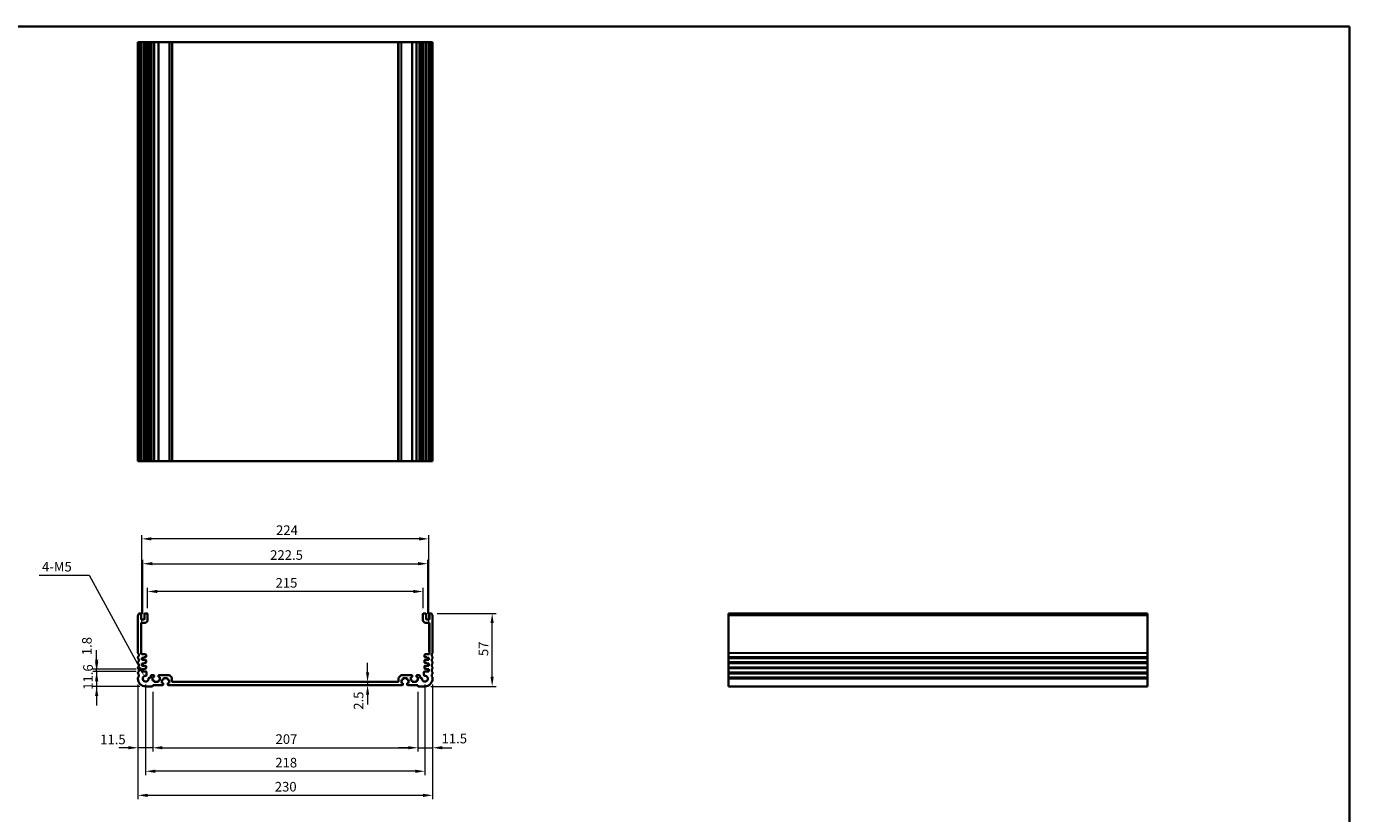
# Model space of a CAD drawing. Units: millimetres. Extents: x 0 to 7469, y 0 to 1405.
# Drawn here: x 5253 to 6286, y 509 to 1124 of the extents above; entities that cross this region are included whole.
import ezdxf

# ---------------------------------------------------------------- set-up
doc = ezdxf.new("R2010")
doc.units = ezdxf.units.MM
for name, color, linetype, lineweight in [('Border (ISO)', 7, 'Continuous', 35), ('Dimension (ISO)', 7, 'Continuous', 18), ('Visible (ISO)', 7, 'Continuous', 35), ('Visible Narrow (ISO)', 7, 'Continuous', 25)]:
    doc.layers.add(name, color=color, linetype=linetype, lineweight=lineweight)
doc.styles.add('Note Text (TK)', font='MS PGothic.ttf')
doc.dimstyles.new('Default - Method 1b (TK)', dxfattribs={"dimscale": 3, "dimtxt": 2.5, "dimasz": 2.5, "dimexe": 1, "dimexo": 1.5, "dimgap": 1, "dimtad": 1, "dimtoh": 1, "dimrnd": 1e-08, "dimdsep": 46, "dimtxsty": 'Note Text (TK)', "dimcen": 0.09, "dimdle": 5, "dimclrd": 100, "dimclre": 100, "dimclrt": 7, "dimadec": 1, "dimazin": 1, "dimtfac": 1, "dimtmove": 0, "dimatfit": 3, "dimfxl": 1, "dimtolj": 1, "dimlwd": -1, "dimlwe": -1, "dimarcsym": 0})

# ---------------------------------------------------------------- blocks, each defined once
blk = doc.blocks.new('図面枠 tk図枠')
at = {"layer": 'Border (ISO)'}
for p, q in [((14.5, 289), (405.5, 289)), ((405.5, 289), (405.5, 8))]:
    blk.add_line(p, q, dxfattribs=at)
blk = doc.blocks.new('*D46')
at = {"layer": 'Defpoints', "color": 0}
for p in [(5340.2, 614.7), (5351.7, 609), (5340.2, 560.8)]:
    blk.add_point(p, dxfattribs=at)
at = {"layer": 'Dimension (ISO)', "color": 100}
for p, q in [((5340.2, 610.2), (5340.2, 557.8)), ((5351.7, 604.5), (5351.7, 557.8)), ((5332.7, 560.8), (5325.2, 560.8)), ((5351.7, 560.8), (5340.2, 560.8)), ((5359.2, 560.8), (5366.7, 560.8))]:
    blk.add_line(p, q, dxfattribs=at)
for points in [[(5332.7, 562.1), (5332.7, 559.6), (5340.2, 560.8)], [(5359.2, 562.1), (5359.2, 559.6), (5351.7, 560.8)]]:
    blk.add_solid(points, dxfattribs=at)
at = {"layer": 'Dimension (ISO)', "color": 7, "insert": (5310.7, 567.3), "char_height": 7.5, "attachment_point": 4, "style": 'Note Text (TK)'}
blk.add_mtext('\\A1;11.5', dxfattribs=at)
blk = doc.blocks.new('*D47')
at = {"layer": 'Defpoints', "color": 0}
for p in [(5351.7, 609), (5558.7, 609), (5558.7, 560.8)]:
    blk.add_point(p, dxfattribs=at)
at = {"layer": 'Dimension (ISO)', "color": 100}
for p, q in [((5351.7, 604.5), (5351.7, 557.8)), ((5558.7, 604.5), (5558.7, 557.8)), ((5359.2, 560.8), (5551.2, 560.8))]:
    blk.add_line(p, q, dxfattribs=at)
for points in [[(5359.2, 562.1), (5359.2, 559.6), (5351.7, 560.8)], [(5551.2, 562.1), (5551.2, 559.6), (5558.7, 560.8)]]:
    blk.add_solid(points, dxfattribs=at)
at = {"layer": 'Dimension (ISO)', "color": 7, "insert": (5447.6, 567.6), "char_height": 7.5, "attachment_point": 4, "style": 'Note Text (TK)'}
blk.add_mtext('\\A1;207', dxfattribs=at)
blk = doc.blocks.new('*D48')
at = {"layer": 'Defpoints', "color": 0}
for p in [(5570.2, 614.7), (5558.7, 609), (5570.2, 560.8)]:
    blk.add_point(p, dxfattribs=at)
at = {"layer": 'Dimension (ISO)', "color": 100}
for p, q in [((5570.2, 610.2), (5570.2, 557.8)), ((5558.7, 604.5), (5558.7, 557.8)), ((5551.2, 560.8), (5543.7, 560.8)), ((5558.7, 560.8), (5570.2, 560.8)), ((5577.7, 560.8), (5585.2, 560.8))]:
    blk.add_line(p, q, dxfattribs=at)
for points in [[(5551.2, 562.1), (5551.2, 559.6), (5558.7, 560.8)], [(5577.7, 562.1), (5577.7, 559.6), (5570.2, 560.8)]]:
    blk.add_solid(points, dxfattribs=at)
at = {"layer": 'Dimension (ISO)', "color": 7, "insert": (5577.2, 568), "char_height": 7.5, "attachment_point": 4, "style": 'Note Text (TK)'}
blk.add_mtext('\\A1;11.5', dxfattribs=at)
blk = doc.blocks.new('*D49')
at = {"layer": 'Defpoints', "color": 0}
for p in [(5346.2, 614.7), (5564.2, 614.7), (5346.2, 542.5)]:
    blk.add_point(p, dxfattribs=at)
at = {"layer": 'Dimension (ISO)', "color": 100}
for p, q in [((5346.2, 610.2), (5346.2, 539.5)), ((5564.2, 610.2), (5564.2, 539.5)), ((5556.7, 542.5), (5353.7, 542.5))]:
    blk.add_line(p, q, dxfattribs=at)
for points in [[(5353.7, 543.7), (5353.7, 541.2), (5346.2, 542.5)], [(5556.7, 543.7), (5556.7, 541.2), (5564.2, 542.5)]]:
    blk.add_solid(points, dxfattribs=at)
at = {"layer": 'Dimension (ISO)', "color": 7, "insert": (5447.4, 549.2), "char_height": 7.5, "attachment_point": 4, "style": 'Note Text (TK)'}
blk.add_mtext('\\A1;218', dxfattribs=at)
blk = doc.blocks.new('*D50')
at = {"layer": 'Defpoints', "color": 0}
for p in [(5340.2, 614.7), (5570.2, 614.7), (5570.2, 523.7)]:
    blk.add_point(p, dxfattribs=at)
at = {"layer": 'Dimension (ISO)', "color": 100}
for p, q in [((5340.2, 610.2), (5340.2, 520.7)), ((5570.2, 610.2), (5570.2, 520.7)), ((5347.7, 523.7), (5562.7, 523.7))]:
    blk.add_line(p, q, dxfattribs=at)
for points in [[(5347.7, 524.9), (5347.7, 522.4), (5340.2, 523.7)], [(5562.7, 524.9), (5562.7, 522.4), (5570.2, 523.7)]]:
    blk.add_solid(points, dxfattribs=at)
at = {"layer": 'Dimension (ISO)', "color": 7, "insert": (5447, 530.4), "char_height": 7.5, "attachment_point": 4, "style": 'Note Text (TK)'}
blk.add_mtext('\\A1;230', dxfattribs=at)
blk = doc.blocks.new('*D51')
at = {"layer": 'Defpoints', "color": 0}
for p in [(5519.4, 612.2), (5519.4, 609.7), (5519.4, 609.7)]:
    blk.add_point(p, dxfattribs=at)
at = {"layer": 'Dimension (ISO)', "color": 100}
for p, q in [((5519.4, 619.7), (5519.4, 627.2)), ((5519.4, 612.2), (5519.4, 609.7)), ((5519.4, 602.2), (5519.4, 594.7))]:
    blk.add_line(p, q, dxfattribs=at)
for points in [[(5518.2, 619.7), (5520.7, 619.7), (5519.4, 612.2)], [(5518.2, 602.2), (5520.7, 602.2), (5519.4, 609.7)]]:
    blk.add_solid(points, dxfattribs=at)
at = {"layer": 'Dimension (ISO)', "color": 7, "insert": (5512.4, 590.5), "char_height": 7.5, "attachment_point": 4, "rotation": 90, "style": 'Note Text (TK)'}
blk.add_mtext('\\A1;2.5', dxfattribs=at)
blk = doc.blocks.new('*D52')
at = {"layer": 'Defpoints', "color": 0}
for p in [(5347.7, 682.8), (5347.7, 665.2), (5562.7, 665.2)]:
    blk.add_point(p, dxfattribs=at)
at = {"layer": 'Dimension (ISO)', "color": 100}
for p, q in [((5347.7, 669.7), (5347.7, 685.8)), ((5555.2, 682.8), (5355.2, 682.8)), ((5562.7, 669.7), (5562.7, 685.8))]:
    blk.add_line(p, q, dxfattribs=at)
for points in [[(5355.2, 684.1), (5355.2, 681.6), (5347.7, 682.8)], [(5555.2, 684.1), (5555.2, 681.6), (5562.7, 682.8)]]:
    blk.add_solid(points, dxfattribs=at)
at = {"layer": 'Dimension (ISO)', "color": 7, "insert": (5447.6, 689.6), "char_height": 7.5, "attachment_point": 4, "style": 'Note Text (TK)'}
blk.add_mtext('\\A1;215', dxfattribs=at)
blk = doc.blocks.new('*D53')
at = {"layer": 'Defpoints', "color": 0}
for p in [(5566.4, 704.5), (5343.9, 660.9), (5566.4, 660.9)]:
    blk.add_point(p, dxfattribs=at)
at = {"layer": 'Dimension (ISO)', "color": 100}
for p, q in [((5343.9, 665.4), (5343.9, 707.5)), ((5351.4, 704.5), (5558.9, 704.5)), ((5566.4, 665.4), (5566.4, 707.5))]:
    blk.add_line(p, q, dxfattribs=at)
for points in [[(5351.4, 705.8), (5351.4, 703.3), (5343.9, 704.5)], [(5558.9, 705.8), (5558.9, 703.3), (5566.4, 704.5)]]:
    blk.add_solid(points, dxfattribs=at)
at = {"layer": 'Dimension (ISO)', "color": 7, "insert": (5443.4, 711.3), "char_height": 7.5, "attachment_point": 4, "style": 'Note Text (TK)'}
blk.add_mtext('\\A1;222.5', dxfattribs=at)
blk = doc.blocks.new('*D54')
at = {"layer": 'Defpoints', "color": 0}
for p in [(5343.2, 723.9), (5343.2, 631.1), (5567.2, 631.1)]:
    blk.add_point(p, dxfattribs=at)
at = {"layer": 'Dimension (ISO)', "color": 100}
for p, q in [((5343.2, 635.6), (5343.2, 726.9)), ((5559.7, 723.9), (5350.7, 723.9)), ((5567.2, 635.6), (5567.2, 726.9))]:
    blk.add_line(p, q, dxfattribs=at)
for points in [[(5350.7, 725.2), (5350.7, 722.7), (5343.2, 723.9)], [(5559.7, 725.2), (5559.7, 722.7), (5567.2, 723.9)]]:
    blk.add_solid(points, dxfattribs=at)
at = {"layer": 'Dimension (ISO)', "color": 7, "insert": (5448, 730.7), "char_height": 7.5, "attachment_point": 4, "style": 'Note Text (TK)'}
blk.add_mtext('\\A1;224', dxfattribs=at)
blk = doc.blocks.new('*D55')
at = {"layer": 'Defpoints', "color": 0}
for p in [(5569.2, 665.7), (5616.7, 665.7), (5564.2, 608.7)]:
    blk.add_point(p, dxfattribs=at)
at = {"layer": 'Dimension (ISO)', "color": 100}
for p, q in [((5573.7, 665.7), (5619.7, 665.7)), ((5616.7, 616.2), (5616.7, 658.2)), ((5568.7, 608.7), (5619.7, 608.7))]:
    blk.add_line(p, q, dxfattribs=at)
for points in [[(5615.4, 658.2), (5617.9, 658.2), (5616.7, 665.7)], [(5615.4, 616.2), (5617.9, 616.2), (5616.7, 608.7)]]:
    blk.add_solid(points, dxfattribs=at)
at = {"layer": 'Dimension (ISO)', "color": 7, "insert": (5609.9, 632.4), "char_height": 7.5, "attachment_point": 4, "rotation": 90, "style": 'Note Text (TK)'}
blk.add_mtext('\\A1;57', dxfattribs=at)
blk = doc.blocks.new('*D56')
at = {"layer": 'Defpoints', "color": 0}
for p in [(5343.2, 620.3), (5307.9, 608.7), (5346.2, 608.7)]:
    blk.add_point(p, dxfattribs=at)
at = {"layer": 'Dimension (ISO)', "color": 100}
for p, q in [((5307.9, 627.8), (5307.9, 635.3)), ((5338.7, 620.3), (5304.9, 620.3)), ((5307.9, 620.3), (5307.9, 608.7)), ((5341.7, 608.7), (5304.9, 608.7)), ((5307.9, 601.2), (5307.9, 593.7))]:
    blk.add_line(p, q, dxfattribs=at)
for points in [[(5306.7, 627.8), (5309.2, 627.8), (5307.9, 620.3)], [(5306.7, 601.2), (5309.2, 601.2), (5307.9, 608.7)]]:
    blk.add_solid(points, dxfattribs=at)
at = {"layer": 'Dimension (ISO)', "color": 7, "insert": (5301.2, 606.1), "char_height": 7.5, "attachment_point": 4, "rotation": 90, "style": 'Note Text (TK)'}
blk.add_mtext('\\A1;11.6', dxfattribs=at)
blk = doc.blocks.new('*D57')
at = {"layer": 'Defpoints', "color": 0}
for p in [(5307.9, 622.1), (5343.2, 622.1), (5343.2, 620.3)]:
    blk.add_point(p, dxfattribs=at)
at = {"layer": 'Dimension (ISO)', "color": 100}
for p, q in [((5307.9, 629.6), (5307.9, 637.1)), ((5338.7, 622.1), (5304.9, 622.1)), ((5338.7, 620.3), (5304.9, 620.3)), ((5307.9, 620.3), (5307.9, 622.1)), ((5307.9, 612.8), (5307.9, 605.3))]:
    blk.add_line(p, q, dxfattribs=at)
for points in [[(5306.7, 629.6), (5309.2, 629.6), (5307.9, 622.1)], [(5306.7, 612.8), (5309.2, 612.8), (5307.9, 620.3)]]:
    blk.add_solid(points, dxfattribs=at)
at = {"layer": 'Dimension (ISO)', "color": 7, "insert": (5300.3, 633.1), "char_height": 7.5, "attachment_point": 4, "rotation": 90, "style": 'Note Text (TK)'}
blk.add_mtext('\\A1;1.8', dxfattribs=at)
blk = doc.blocks.new('*D59')
at = {"layer": 'Defpoints', "color": 0}
for p in [(5345.1, 616.8), (5346.2, 614.7)]:
    blk.add_point(p, dxfattribs=at)
at = {"layer": 'Dimension (ISO)', "color": 100}
for p, q in [((5263, 695.5), (5302.2, 695.5)), ((5302.2, 695.5), (5341.5, 623.4))]:
    blk.add_line(p, q, dxfattribs=at)
blk.add_solid([(5342.6, 623.9), (5340.4, 622.8), (5345.1, 616.8)], dxfattribs=at)
at = {"layer": 'Dimension (ISO)', "color": 7, "insert": (5263, 702.2), "char_height": 7.5, "attachment_point": 4, "style": 'Note Text (TK)'}
blk.add_mtext('\\A1; 4-M5', dxfattribs=at)

msp = doc.modelspace()

# ---------------------------------------------------------------- linework, layer by layer
at = {"layer": 'Visible (ISO)'}
for p, q in [((5340.1807, 1111.713), (5340.3207, 1111.713)), ((5340.1807, 1111.713), (5340.1807, 784.713)), ((5340.8636, 1111.713), (5340.3207, 1111.713)), ((5340.8636, 1111.713), (5341.161, 1111.713)), ((5342.1807, 1111.713), (5341.161, 1111.713)), ((5342.1807, 1111.713), (5342.6807, 1111.713)), ((5342.6807, 1111.713), (5342.6807, 784.713)), ((5343.1807, 1111.713), (5342.6807, 1111.713)), ((5344.6807, 1111.713), (5343.1807, 1111.713)), ((5345.1807, 1111.713), (5344.6807, 1111.713)), ((5345.1807, 1111.713), (5345.1807, 784.713)), ((5345.1807, 1111.713), (5345.6807, 1111.713)), ((5347.1807, 1111.713), (5345.6807, 1111.713)), ((5347.1807, 1111.713), (5347.6807, 1111.713)), ((5347.6807, 1111.713), (5347.6807, 784.713)), ((5348.4712, 1111.713), (5347.6807, 1111.713)), ((5348.4712, 1111.713), (5348.9712, 1111.713)), ((5348.4712, 1111.713), (5348.4712, 784.713)), ((5349.7307, 1111.713), (5348.9712, 1111.713)), ((5350.2307, 1111.713), (5349.7307, 1111.713)), ((5350.2307, 1111.713), (5350.2307, 784.713)), ((5350.2307, 1111.713), (5350.7307, 1111.713)), ((5352.4307, 1111.713), (5350.7307, 1111.713)), ((5352.4307, 1111.713), (5352.7307, 1111.713)), ((5352.7307, 1111.713), (5352.7307, 784.713)), ((5353.0307, 1111.713), (5352.7307, 1111.713)), ((5355.8307, 1111.713), (5353.0307, 1111.713)), ((5356.1307, 1111.713), (5355.8307, 1111.713)), ((5356.1307, 1111.713), (5356.1307, 784.713)), ((5356.1307, 1111.713), (5356.4307, 1111.713)), ((5364.4736, 1111.713), (5356.4307, 1111.713)), ((5364.4736, 1111.713), (5364.8271, 1111.713)), ((5366.5342, 1111.713), (5364.8271, 1111.713)), ((5366.5342, 1111.713), (5366.6807, 1111.713)), ((5366.6807, 1111.713), (5366.6807, 784.713)), ((5367.1807, 1111.713), (5366.6807, 1111.713)), ((5543.1807, 1111.713), (5367.1807, 1111.713)), ((5543.6807, 1111.713), (5543.1807, 1111.713)), ((5543.6807, 1111.713), (5543.6807, 784.713)), ((5543.6807, 1111.713), (5543.8271, 1111.713)), ((5545.5342, 1111.713), (5543.8271, 1111.713)), ((5545.5342, 1111.713), (5545.8878, 1111.713)), ((5553.9307, 1111.713), (5545.8878, 1111.713)), ((5553.9307, 1111.713), (5554.2307, 1111.713)), ((5554.2307, 1111.713), (5554.2307, 784.713)), ((5554.5307, 1111.713), (5554.2307, 1111.713)), ((5557.3307, 1111.713), (5554.5307, 1111.713)), ((5557.6307, 1111.713), (5557.3307, 1111.713)), ((5557.6307, 1111.713), (5557.6307, 784.713)), ((5557.6307, 1111.713), (5557.9307, 1111.713)), ((5559.6307, 1111.713), (5557.9307, 1111.713)), ((5559.6307, 1111.713), (5560.1307, 1111.713)), ((5560.1307, 1111.713), (5560.1307, 784.713)), ((5560.6307, 1111.713), (5560.1307, 1111.713)), ((5561.3901, 1111.713), (5560.6307, 1111.713)), ((5561.3901, 1111.713), (5561.8901, 1111.713)), ((5562.6807, 1111.713), (5561.8901, 1111.713)), ((5561.8901, 1111.713), (5561.8901, 784.713)), ((5562.6807, 1111.713), (5562.6807, 784.713)), ((5562.6807, 1111.713), (5563.1807, 1111.713)), ((5564.6807, 1111.713), (5563.1807, 1111.713)), ((5564.6807, 1111.713), (5565.1807, 1111.713)), ((5565.1807, 1111.713), (5565.1807, 784.713)), ((5565.6807, 1111.713), (5565.1807, 1111.713)), ((5567.1807, 1111.713), (5565.6807, 1111.713)), ((5567.6807, 1111.713), (5567.1807, 1111.713)), ((5567.6807, 1111.713), (5567.6807, 784.713)), ((5567.6807, 1111.713), (5568.1807, 1111.713)), ((5569.2003, 1111.713), (5568.1807, 1111.713)), ((5569.2003, 1111.713), (5569.4977, 1111.713)), ((5570.0407, 1111.713), (5569.4977, 1111.713)), ((5570.0407, 1111.713), (5570.1807, 1111.713)), ((5570.1807, 1111.713), (5570.1807, 784.713)), ((5340.1807, 784.713), (5340.3207, 784.713)), ((5340.8636, 784.713), (5340.3207, 784.713)), ((5340.8636, 784.713), (5341.161, 784.713)), ((5342.1807, 784.713), (5341.161, 784.713)), ((5342.1807, 784.713), (5342.6807, 784.713)), ((5343.1807, 784.713), (5342.6807, 784.713)), ((5344.6807, 784.713), (5343.1807, 784.713)), ((5345.1807, 784.713), (5344.6807, 784.713)), ((5345.1807, 784.713), (5345.6807, 784.713)), ((5347.1807, 784.713), (5345.6807, 784.713)), ((5347.1807, 784.713), (5347.6807, 784.713)), ((5348.4712, 784.713), (5347.6807, 784.713)), ((5348.4712, 784.713), (5348.9712, 784.713)), ((5349.7307, 784.713), (5348.9712, 784.713)), ((5350.2307, 784.713), (5349.7307, 784.713)), ((5350.2307, 784.713), (5350.7307, 784.713)), ((5352.4307, 784.713), (5350.7307, 784.713)), ((5352.4307, 784.713), (5352.7307, 784.713)), ((5353.0307, 784.713), (5352.7307, 784.713)), ((5355.8307, 784.713), (5353.0307, 784.713)), ((5356.1307, 784.713), (5355.8307, 784.713)), ((5356.1307, 784.713), (5356.4307, 784.713)), ((5364.4736, 784.713), (5356.4307, 784.713)), ((5364.4736, 784.713), (5364.8271, 784.713)), ((5366.5342, 784.713), (5364.8271, 784.713)), ((5366.5342, 784.713), (5366.6807, 784.713)), ((5367.1807, 784.713), (5366.6807, 784.713)), ((5543.1807, 784.713), (5367.1807, 784.713)), ((5543.6807, 784.713), (5543.1807, 784.713)), ((5543.6807, 784.713), (5543.8271, 784.713)), ((5545.5342, 784.713), (5543.8271, 784.713)), ((5545.5342, 784.713), (5545.8878, 784.713)), ((5553.9307, 784.713), (5545.8878, 784.713)), ((5553.9307, 784.713), (5554.2307, 784.713)), ((5554.5307, 784.713), (5554.2307, 784.713)), ((5557.3307, 784.713), (5554.5307, 784.713)), ((5557.6307, 784.713), (5557.3307, 784.713)), ((5557.6307, 784.713), (5557.9307, 784.713)), ((5559.6307, 784.713), (5557.9307, 784.713)), ((5559.6307, 784.713), (5560.1307, 784.713)), ((5560.6307, 784.713), (5560.1307, 784.713)), ((5561.3901, 784.713), (5560.6307, 784.713)), ((5561.3901, 784.713), (5561.8901, 784.713)), ((5562.6807, 784.713), (5561.8901, 784.713)), ((5562.6807, 784.713), (5563.1807, 784.713)), ((5564.6807, 784.713), (5563.1807, 784.713)), ((5564.6807, 784.713), (5565.1807, 784.713)), ((5565.6807, 784.713), (5565.1807, 784.713)), ((5567.1807, 784.713), (5565.6807, 784.713)), ((5567.6807, 784.713), (5567.1807, 784.713)), ((5567.6807, 784.713), (5568.1807, 784.713)), ((5569.2003, 784.713), (5568.1807, 784.713)), ((5569.2003, 784.713), (5569.4977, 784.713)), ((5570.0407, 784.713), (5569.4977, 784.713)), ((5570.0407, 784.713), (5570.1807, 784.713)), ((5340.1807, 664.0107), (5340.1807, 634.9806)), ((5342.1807, 665.7456), (5341.161, 665.7456)), ((5342.6807, 661.4456), (5342.6807, 665.2456)), ((5345.1807, 665.2456), (5345.1807, 661.4456)), ((5347.1807, 665.7456), (5345.6807, 665.7456)), ((5347.6807, 660.4456), (5347.6807, 665.2456)), ((5562.6807, 665.2456), (5562.6807, 660.4456)), ((5564.6807, 665.7456), (5563.1807, 665.7456)), ((5565.1807, 661.4456), (5565.1807, 665.2456)), ((5567.6807, 665.2456), (5567.6807, 661.4456)), ((5569.2003, 665.7456), (5568.1807, 665.7456)), ((5570.1807, 634.9806), (5570.1807, 664.0107)), ((6128.245, 665.7456), (5801.245, 665.7456)), ((5801.245, 665.7456), (5801.245, 665.4848)), ((5801.245, 664.3577), (5801.245, 665.4848)), ((5801.245, 664.3577), (5801.245, 664.0107)), ((5801.245, 634.9806), (5801.245, 664.0107)), ((6128.245, 665.7456), (6128.245, 665.4848)), ((6128.245, 664.3577), (6128.245, 665.4848)), ((6128.245, 664.3577), (6128.245, 664.0107)), ((6128.245, 634.9806), (6128.245, 664.0107)), ((5342.6807, 634.3456), (5342.6807, 657.9456)), ((5344.6807, 660.9456), (5343.1807, 660.9456)), ((5343.1807, 658.4456), (5345.6807, 658.4456)), ((5564.6807, 658.4456), (5567.1807, 658.4456)), ((5567.1807, 660.9456), (5565.6807, 660.9456)), ((5567.6807, 657.9456), (5567.6807, 634.3456)), ((5340.1807, 631.5107), (5340.1807, 630.9806)), ((5345.9807, 633.8456), (5343.1807, 633.8456)), ((5343.1807, 631.1456), (5344.6807, 631.1456)), ((5343.1807, 629.3456), (5343.1807, 631.1456)), ((5344.6807, 631.5456), (5346.1807, 631.5456)), ((5344.6807, 631.1456), (5344.6807, 631.5456)), ((5346.4807, 631.8456), (5346.4807, 633.3456)), ((5563.8807, 633.3456), (5563.8807, 631.8456)), ((5564.1807, 631.5456), (5565.6807, 631.5456)), ((5567.1807, 633.8456), (5564.3807, 633.8456)), ((5565.6807, 631.5456), (5565.6807, 631.1456)), ((5565.6807, 631.1456), (5567.1807, 631.1456)), ((5567.1807, 631.1456), (5567.1807, 629.3456)), ((5570.1807, 630.9806), (5570.1807, 631.5107)), ((5801.245, 634.9806), (5801.245, 634.6336)), ((5801.245, 631.8577), (5801.245, 634.6336)), ((5801.245, 631.8577), (5801.245, 631.5107)), ((5801.245, 630.9806), (5801.245, 631.5107)), ((5801.245, 630.9806), (5801.245, 630.6336)), ((5801.245, 627.8577), (5801.245, 630.6336)), ((6128.245, 634.9806), (6128.245, 634.6336)), ((6128.245, 631.8577), (6128.245, 634.6336)), ((6128.245, 631.8577), (6128.245, 631.5107)), ((6128.245, 630.9806), (6128.245, 631.5107)), ((6128.245, 630.9806), (6128.245, 630.6336)), ((6128.245, 627.8577), (6128.245, 630.6336)), ((5340.1807, 627.5107), (5340.1807, 626.9806)), ((5340.1807, 623.5107), (5340.1807, 622.9806)), ((5346.1807, 629.3456), (5343.1807, 629.3456)), ((5343.1807, 626.6456), (5344.6807, 626.6456)), ((5343.1807, 624.8456), (5343.1807, 626.6456)), ((5346.1807, 624.8456), (5343.1807, 624.8456)), ((5343.1807, 622.1456), (5344.6807, 622.1456)), ((5343.1807, 620.3456), (5343.1807, 622.1456)), ((5346.4127, 620.3456), (5343.1807, 620.3456)), ((5344.6807, 627.0456), (5346.1807, 627.0456)), ((5344.6807, 626.6456), (5344.6807, 627.0456)), ((5344.6807, 622.5456), (5346.1807, 622.5456)), ((5344.6807, 622.1456), (5344.6807, 622.5456)), ((5346.4807, 627.3456), (5346.4807, 629.0456)), ((5346.4807, 622.8456), (5346.4807, 624.5456)), ((5346.9107, 617.5358), (5346.9127, 619.8452)), ((5563.4486, 619.8452), (5563.4506, 617.5358)), ((5563.8807, 629.0456), (5563.8807, 627.3456)), ((5563.8807, 624.5456), (5563.8807, 622.8456)), ((5567.1807, 620.3456), (5563.9486, 620.3456)), ((5567.1807, 629.3456), (5564.1807, 629.3456)), ((5564.1807, 627.0456), (5565.6807, 627.0456)), ((5567.1807, 624.8456), (5564.1807, 624.8456)), ((5564.1807, 622.5456), (5565.6807, 622.5456)), ((5565.6807, 627.0456), (5565.6807, 626.6456)), ((5565.6807, 626.6456), (5567.1807, 626.6456)), ((5565.6807, 622.5456), (5565.6807, 622.1456)), ((5565.6807, 622.1456), (5567.1807, 622.1456)), ((5567.1807, 626.6456), (5567.1807, 624.8456)), ((5567.1807, 622.1456), (5567.1807, 620.3456)), ((5570.1807, 626.9806), (5570.1807, 627.5107)), ((5570.1807, 622.9806), (5570.1807, 623.5107)), ((5801.245, 627.8577), (5801.245, 627.5107)), ((5801.245, 626.9806), (5801.245, 627.5107)), ((5801.245, 626.9806), (5801.245, 626.6336)), ((5801.245, 623.8577), (5801.245, 626.6336)), ((5801.245, 623.8577), (5801.245, 623.5107)), ((5801.245, 622.9806), (5801.245, 623.5107)), ((5801.245, 622.9806), (5801.245, 622.6336)), ((5801.245, 619.8577), (5801.245, 622.6336)), ((5801.245, 619.8577), (5801.245, 619.5107)), ((6128.245, 627.8577), (6128.245, 627.5107)), ((6128.245, 626.9806), (6128.245, 627.5107)), ((6128.245, 626.9806), (6128.245, 626.6336)), ((6128.245, 623.8577), (6128.245, 626.6336)), ((6128.245, 623.8577), (6128.245, 623.5107)), ((6128.245, 622.9806), (6128.245, 623.5107)), ((6128.245, 622.9806), (6128.245, 622.6336)), ((6128.245, 619.8577), (6128.245, 622.6336)), ((6128.245, 619.8577), (6128.245, 619.5107)), ((5340.1807, 619.5107), (5340.1807, 618.9806)), ((5340.1807, 615.5107), (5340.1807, 614.7456)), ((5349.7307, 615.4757), (5348.9712, 615.4757)), ((5350.2307, 617.0456), (5350.2307, 615.9757)), ((5352.4307, 617.5456), (5350.7307, 617.5456)), ((5351.6307, 616.0456), (5352.4307, 616.0456)), ((5351.6307, 613.4456), (5351.6307, 616.0456)), ((5352.4307, 613.4456), (5351.6307, 613.4456)), ((5351.6807, 609.7456), (5359.6807, 609.7456)), ((5351.6807, 609.0456), (5351.6807, 609.7456)), ((5352.7307, 616.3456), (5352.7307, 617.2456)), ((5352.7307, 612.5456), (5352.7307, 613.1456)), ((5355.8307, 612.2456), (5353.0307, 612.2456)), ((5356.1307, 617.2456), (5356.1307, 616.3456)), ((5356.1307, 613.1456), (5356.1307, 612.5456)), ((5364.4736, 617.5456), (5356.4307, 617.5456)), ((5356.4307, 616.0456), (5357.2307, 616.0456)), ((5357.2307, 613.4456), (5356.4307, 613.4456)), ((5357.2307, 616.0456), (5357.2307, 613.4456)), ((5358.8807, 613.8456), (5359.6807, 613.8456)), ((5358.8807, 611.2456), (5358.8807, 613.8456)), ((5359.6807, 611.2456), (5358.8807, 611.2456)), ((5359.9807, 614.1456), (5359.9807, 614.7456)), ((5359.9807, 610.0456), (5359.9807, 610.9456)), ((5360.2807, 615.0456), (5363.0807, 615.0456)), ((5363.3807, 614.7456), (5363.3807, 614.1456)), ((5363.3807, 610.9456), (5363.3807, 610.0456)), ((5363.6807, 613.8456), (5364.4807, 613.8456)), ((5364.4807, 611.2456), (5363.6807, 611.2456)), ((5363.6807, 609.7456), (5546.6807, 609.7456)), ((5364.4807, 613.8456), (5364.4807, 611.2456)), ((5366.5342, 615.6921), (5364.8271, 617.3992)), ((5366.6807, 612.7456), (5366.6807, 615.3385)), ((5543.1807, 612.2456), (5367.1807, 612.2456)), ((5543.6807, 615.3385), (5543.6807, 612.7456)), ((5545.5342, 617.3992), (5543.8271, 615.6921)), ((5545.8807, 613.8456), (5546.6807, 613.8456)), ((5545.8807, 611.2456), (5545.8807, 613.8456)), ((5546.6807, 611.2456), (5545.8807, 611.2456)), ((5553.9307, 617.5456), (5545.8878, 617.5456)), ((5546.9807, 614.1456), (5546.9807, 614.7456)), ((5546.9807, 610.0456), (5546.9807, 610.9456)), ((5547.2807, 615.0456), (5550.0807, 615.0456)), ((5550.3807, 614.7456), (5550.3807, 614.1456)), ((5550.3807, 610.9456), (5550.3807, 610.0456)), ((5550.6807, 613.8456), (5551.4807, 613.8456)), ((5551.4807, 611.2456), (5550.6807, 611.2456)), ((5550.6807, 609.7456), (5558.6807, 609.7456)), ((5551.4807, 613.8456), (5551.4807, 611.2456)), ((5553.1307, 616.0456), (5553.9307, 616.0456)), ((5553.1307, 613.4456), (5553.1307, 616.0456)), ((5553.9307, 613.4456), (5553.1307, 613.4456)), ((5554.2307, 616.3456), (5554.2307, 617.2456)), ((5554.2307, 612.5456), (5554.2307, 613.1456)), ((5557.3307, 612.2456), (5554.5307, 612.2456)), ((5557.6307, 617.2456), (5557.6307, 616.3456)), ((5557.6307, 613.1456), (5557.6307, 612.5456)), ((5559.6307, 617.5456), (5557.9307, 617.5456)), ((5557.9307, 616.0456), (5558.7307, 616.0456)), ((5558.7307, 613.4456), (5557.9307, 613.4456)), ((5558.6807, 609.7456), (5558.6807, 609.0456)), ((5558.7307, 616.0456), (5558.7307, 613.4456)), ((5560.1307, 615.9757), (5560.1307, 617.0456)), ((5561.3901, 615.4757), (5560.6307, 615.4757)), ((5570.1807, 618.9806), (5570.1807, 619.5107)), ((5570.1807, 614.7456), (5570.1807, 615.5107)), ((5801.245, 618.9806), (5801.245, 619.5107)), ((5801.245, 618.9806), (5801.245, 618.6336)), ((5801.245, 615.8577), (5801.245, 618.6336)), ((5801.245, 615.8577), (5801.245, 615.5107)), ((5801.245, 614.7456), (5801.245, 615.5107)), ((5801.245, 614.7456), (5801.245, 608.7456)), ((6128.245, 618.9806), (6128.245, 619.5107)), ((6128.245, 618.9806), (6128.245, 618.6336)), ((6128.245, 615.8577), (6128.245, 618.6336)), ((6128.245, 615.8577), (6128.245, 615.5107)), ((6128.245, 614.7456), (6128.245, 615.5107)), ((6128.245, 614.7456), (6128.245, 608.7456)), ((5346.1807, 608.7456), (5351.3807, 608.7456)), ((5558.9807, 608.7456), (5564.1807, 608.7456)), ((6128.245, 608.7456), (5801.245, 608.7456))]:
    msp.add_line(p, q, dxfattribs=at)
for centre, radius, start, end in [((5340.6807, 664.0107), 0.5, 136.0544804, 180), ((5338.8807, 665.7456), 2, 316.0544804, 352.5052825), ((5341.161, 665.4456), 0.3, 90, 172.5052825), ((5342.1807, 665.2456), 0.5, 0, 90), ((5343.1807, 661.4456), 0.5, 180, 270), ((5344.6807, 661.4456), 0.5, 270, 0), ((5345.6807, 665.2456), 0.5, 90, 180), ((5347.1807, 665.2456), 0.5, 0, 90), ((5563.1807, 665.2456), 0.5, 90, 180), ((5564.6807, 665.2456), 0.5, 0, 90), ((5565.6807, 661.4456), 0.5, 180, 270), ((5567.1807, 661.4456), 0.5, 270, 0), ((5568.1807, 665.2456), 0.5, 90, 180), ((5569.2003, 665.4456), 0.3, 7.4947175, 90), ((5571.4807, 665.7456), 2, 187.4947175, 223.9455196), ((5569.6807, 664.0107), 0.5, 0, 43.9455196), ((5343.1807, 657.9456), 0.5, 90, 180), ((5345.6807, 660.4456), 2, 270, 0), ((5564.6807, 660.4456), 2, 180, 270), ((5567.1807, 657.9456), 0.5, 0, 90), ((5340.6807, 634.9806), 0.5, 180, 223.9455196), ((5340.6807, 631.5107), 0.5, 136.0544804, 180), ((5340.6807, 630.9806), 0.5, 180, 223.9455196), ((5338.8807, 633.2456), 2, 316.0544804, 43.9455196), ((5338.8807, 629.2456), 2, 316.0544804, 43.9455196), ((5343.1807, 634.3456), 0.5, 180, 270), ((5345.9807, 633.3456), 0.5, 0, 90), ((5346.1807, 631.8456), 0.3, 270, 0), ((5564.3807, 633.3456), 0.5, 90, 180), ((5564.1807, 631.8456), 0.3, 180, 270), ((5567.1807, 634.3456), 0.5, 270, 0), ((5571.4807, 633.2456), 2, 136.0544804, 223.9455196), ((5571.4807, 629.2456), 2, 136.0544804, 223.9455196), ((5569.6807, 634.9806), 0.5, 316.0544804, 0), ((5569.6807, 631.5107), 0.5, 0, 43.9455196), ((5569.6807, 630.9806), 0.5, 316.0544804, 0), ((5340.6807, 627.5107), 0.5, 136.0544804, 180), ((5340.6807, 626.9806), 0.5, 180, 223.9455196), ((5340.6807, 623.5107), 0.5, 136.0544804, 180), ((5340.6807, 622.9806), 0.5, 180, 223.9455196), ((5340.6807, 619.5107), 0.5, 136.0544804, 180), ((5338.8807, 625.2456), 2, 316.0544804, 43.9455196), ((5338.8807, 621.2456), 2, 316.0544804, 43.9455196), ((5346.1807, 629.0456), 0.3, 0, 90), ((5346.1807, 627.3456), 0.3, 270, 0), ((5346.1807, 624.5456), 0.3, 0, 90), ((5346.1807, 622.8456), 0.3, 270, 0), ((5346.4127, 619.8456), 0.5, 359.9516633, 90), ((5563.9486, 619.8456), 0.5, 90, 180.0483367), ((5564.1807, 629.0456), 0.3, 90, 180), ((5564.1807, 627.3456), 0.3, 180, 270), ((5564.1807, 624.5456), 0.3, 90, 180), ((5564.1807, 622.8456), 0.3, 180, 270), ((5571.4807, 625.2456), 2, 136.0544804, 223.9455196), ((5571.4807, 621.2456), 2, 136.0544804, 223.9455196), ((5569.6807, 627.5107), 0.5, 0, 43.9455196), ((5569.6807, 626.9806), 0.5, 316.0544804, 0), ((5569.6807, 623.5107), 0.5, 0, 43.9455196), ((5569.6807, 622.9806), 0.5, 316.0544804, 0), ((5569.6807, 619.5107), 0.5, 0, 43.9455196), ((5340.6807, 618.9806), 0.5, 180, 223.9455196), ((5340.6807, 615.5107), 0.5, 136.0544804, 180), ((5346.1807, 614.7456), 6, 180, 270), ((5338.8807, 617.2456), 2, 316.0544804, 43.9455196), ((5346.1807, 614.7456), 2.3, 85.2867318, 4.7134394), ((5346.4107, 617.5362), 0.5, 265.2867318, 359.9516633), ((5348.9712, 614.9757), 0.5, 90, 184.7134394), ((5349.7307, 615.9757), 0.5, 270, 0), ((5350.7307, 617.0456), 0.5, 90, 180), ((5352.4307, 617.2456), 0.3, 0, 90), ((5352.4307, 616.3456), 0.3, 270, 0), ((5352.4307, 613.1456), 0.3, 0, 90), ((5353.0307, 612.5456), 0.3, 180, 270), ((5355.8307, 612.5456), 0.3, 270, 0), ((5356.4307, 617.2456), 0.3, 90, 180), ((5356.4307, 616.3456), 0.3, 180, 270), ((5356.4307, 613.1456), 0.3, 90, 180), ((5359.6807, 614.1456), 0.3, 270, 0), ((5359.6807, 610.9456), 0.3, 0, 90), ((5359.6807, 610.0456), 0.3, 270, 0), ((5360.2807, 614.7456), 0.3, 90, 180), ((5363.0807, 614.7456), 0.3, 0, 90), ((5363.6807, 614.1456), 0.3, 180, 270), ((5363.6807, 610.9456), 0.3, 90, 180), ((5363.6807, 610.0456), 0.3, 180, 270), ((5364.4736, 617.0456), 0.5, 45, 90), ((5366.1807, 615.3385), 0.5, 0, 45), ((5367.1807, 612.7456), 0.5, 180, 270), ((5543.1807, 612.7456), 0.5, 270, 0), ((5544.1807, 615.3385), 0.5, 135, 180), ((5545.8878, 617.0456), 0.5, 90, 135), ((5546.6807, 614.1456), 0.3, 270, 0), ((5546.6807, 610.9456), 0.3, 0, 90), ((5546.6807, 610.0456), 0.3, 270, 0), ((5547.2807, 614.7456), 0.3, 90, 180), ((5550.0807, 614.7456), 0.3, 0, 90), ((5550.6807, 614.1456), 0.3, 180, 270), ((5550.6807, 610.9456), 0.3, 90, 180), ((5550.6807, 610.0456), 0.3, 180, 270), ((5553.9307, 617.2456), 0.3, 0, 90), ((5553.9307, 616.3456), 0.3, 270, 0), ((5553.9307, 613.1456), 0.3, 0, 90), ((5554.5307, 612.5456), 0.3, 180, 270), ((5557.3307, 612.5456), 0.3, 270, 0), ((5557.9307, 617.2456), 0.3, 90, 180), ((5557.9307, 616.3456), 0.3, 180, 270), ((5557.9307, 613.1456), 0.3, 90, 180), ((5559.6307, 617.0456), 0.5, 0, 90), ((5560.6307, 615.9757), 0.5, 180, 270), ((5561.3901, 614.9757), 0.5, 355.2865606, 90), ((5564.1807, 614.7456), 2.3, 175.2865606, 94.7132682), ((5563.9506, 617.5362), 0.5, 180.0483367, 274.7132682), ((5564.1807, 614.7456), 6, 270, 0), ((5571.4807, 617.2456), 2, 136.0544804, 223.9455196), ((5569.6807, 618.9806), 0.5, 316.0544804, 0), ((5569.6807, 615.5107), 0.5, 0, 43.9455196), ((5351.3807, 609.0456), 0.3, 270, 0), ((5558.9807, 609.0456), 0.3, 180, 270)]:
    msp.add_arc(centre, radius, start, end, dxfattribs=at)
at = {"layer": 'Visible Narrow (ISO)'}
for p, q in [((5340.3207, 1111.713), (5340.3207, 784.713)), ((5340.8636, 1111.713), (5340.8636, 784.713)), ((5341.161, 1111.713), (5341.161, 784.713)), ((5342.1807, 1111.713), (5342.1807, 784.713)), ((5343.1807, 1111.713), (5343.1807, 784.713)), ((5344.6807, 1111.713), (5344.6807, 784.713)), ((5345.6807, 1111.713), (5345.6807, 784.713)), ((5347.1807, 1111.713), (5347.1807, 784.713)), ((5348.9712, 1111.713), (5348.9712, 784.713)), ((5349.7307, 1111.713), (5349.7307, 784.713)), ((5350.7307, 1111.713), (5350.7307, 784.713)), ((5352.4307, 1111.713), (5352.4307, 784.713)), ((5353.0307, 1111.713), (5353.0307, 784.713)), ((5355.8307, 1111.713), (5355.8307, 784.713)), ((5356.4307, 1111.713), (5356.4307, 784.713)), ((5364.4736, 1111.713), (5364.4736, 784.713)), ((5364.8271, 1111.713), (5364.8271, 784.713)), ((5366.5342, 1111.713), (5366.5342, 784.713)), ((5367.1807, 1111.713), (5367.1807, 784.713)), ((5543.1807, 1111.713), (5543.1807, 784.713)), ((5543.8271, 1111.713), (5543.8271, 784.713)), ((5545.5342, 1111.713), (5545.5342, 784.713)), ((5545.8878, 1111.713), (5545.8878, 784.713)), ((5553.9307, 1111.713), (5553.9307, 784.713)), ((5554.5307, 1111.713), (5554.5307, 784.713)), ((5557.3307, 1111.713), (5557.3307, 784.713)), ((5557.9307, 1111.713), (5557.9307, 784.713)), ((5559.6307, 1111.713), (5559.6307, 784.713)), ((5560.6307, 1111.713), (5560.6307, 784.713)), ((5561.3901, 1111.713), (5561.3901, 784.713)), ((5563.1807, 1111.713), (5563.1807, 784.713)), ((5564.6807, 1111.713), (5564.6807, 784.713)), ((5565.6807, 1111.713), (5565.6807, 784.713)), ((5567.1807, 1111.713), (5567.1807, 784.713)), ((5568.1807, 1111.713), (5568.1807, 784.713)), ((5569.2003, 1111.713), (5569.2003, 784.713)), ((5569.4977, 1111.713), (5569.4977, 784.713)), ((5570.0407, 1111.713), (5570.0407, 784.713)), ((6128.245, 665.4848), (5801.245, 665.4848)), ((6128.245, 664.3577), (5801.245, 664.3577)), ((6128.245, 664.0107), (5801.245, 664.0107)), ((6128.245, 634.9806), (5801.245, 634.9806)), ((6128.245, 634.6336), (5801.245, 634.6336)), ((6128.245, 631.8577), (5801.245, 631.8577)), ((6128.245, 631.5107), (5801.245, 631.5107)), ((6128.245, 630.9806), (5801.245, 630.9806)), ((6128.245, 630.6336), (5801.245, 630.6336)), ((6128.245, 627.8577), (5801.245, 627.8577)), ((6128.245, 627.5107), (5801.245, 627.5107)), ((6128.245, 626.9806), (5801.245, 626.9806)), ((6128.245, 626.6336), (5801.245, 626.6336)), ((6128.245, 623.8577), (5801.245, 623.8577)), ((6128.245, 623.5107), (5801.245, 623.5107)), ((6128.245, 622.9806), (5801.245, 622.9806)), ((6128.245, 622.6336), (5801.245, 622.6336)), ((6128.245, 619.8577), (5801.245, 619.8577)), ((6128.245, 619.5107), (5801.245, 619.5107)), ((6128.245, 618.9806), (5801.245, 618.9806)), ((6128.245, 618.6336), (5801.245, 618.6336)), ((6128.245, 615.8577), (5801.245, 615.8577)), ((6128.245, 615.5107), (5801.245, 615.5107)), ((6128.245, 614.7456), (5801.245, 614.7456))]:
    msp.add_line(p, q, dxfattribs=at)

# ---------------------------------------------------------------- block references
at = {"xscale": 4, "yscale": 4, "zscale": 4}
msp.add_blockref('図面枠 tk図枠', (4664, -32), dxfattribs=at)

# ---------------------------------------------------------------- dimensions: what is measured, and where the dimension line sits
at = {"layer": 'Dimension (ISO)', "color": 100}
for base, p1, p2, angle, override, picture, middle in [((5343.1807, 723.9342), (5567.1807, 631.1456), (5343.1807, 631.1456), 180, {"dimtoh": 0, "dimtofl": 0, "dimatfit": 1}, '*D54', (5455.7073, 723.9342)), ((5566.4307, 704.5459), (5343.9307, 660.9456), (5566.4307, 660.9456), 180, {"dimtoh": 0, "dimtofl": 0, "dimatfit": 1}, '*D53', (5454.8639, 704.5459)), ((5616.6905, 665.7456), (5564.1807, 608.7456), (5569.2003, 665.7456), 90, {"dimtoh": 0, "dimdec": 2, "dimtp": 0, "dimtm": 0, "dimtdec": 2, "dimtofl": 0, "dimatfit": 1}, '*D55', (5616.6905, 637.2456)), ((5307.9363, 622.1456), (5343.1807, 620.3456), (5343.1807, 622.1456), 90, {"dimtoh": 0, "dimtmove": 2, "dimatfit": 1}, '*D57', (5300.3261, 638.7997)), ((5307.9363, 608.7456), (5343.1807, 620.3456), (5346.1807, 608.7456), 90, {"dimtoh": 0, "dimdec": 2, "dimtp": 0, "dimtm": 0, "dimtdec": 2, "dimtofl": 1, "dimatfit": 1}, '*D56', (5307.9363, 614.5456)), ((5519.4156, 609.7456), (5519.4156, 612.2456), (5519.4156, 609.7456), 270, {"dimtoh": 0, "dimse1": 1, "dimse2": 1, "dimtmove": 2, "dimatfit": 1}, '*D51', (5512.3567, 596.5509)), ((5340.1807, 560.843), (5351.6807, 609.0456), (5340.1807, 614.7456), 180, {"dimtoh": 0, "dimtmove": 2, "dimatfit": 1}, '*D46', (5319.1604, 567.3403)), ((5570.1807, 523.6997), (5340.1807, 614.7456), (5570.1807, 614.7456), 180, {"dimtoh": 0, "dimtofl": 0, "dimatfit": 1}, '*D50', (5454.7468, 523.6997)), ((5346.1807, 542.4972), (5564.1807, 614.7456), (5346.1807, 614.7456), 180, {"dimtoh": 0, "dimtofl": 0, "dimatfit": 1}, '*D49', (5455.0275, 542.4972)), ((5558.6807, 560.843), (5351.6807, 609.0456), (5558.6807, 609.0456), 180, {"dimtoh": 0, "dimdec": 2, "dimtp": 0, "dimtm": 0, "dimtdec": 2, "dimtofl": 0, "dimatfit": 1}, '*D47', (5455.1807, 560.843))]:
    dim = msp.add_linear_dim(base=base, p1=p1, p2=p2, angle=angle, dimstyle='Default - Method 1b (TK)', override=override, dxfattribs=at)
    dim.commit()
    dim.dimension.update_dxf_attribs({"geometry": picture, "text_midpoint": middle, "dimtype": 160})
dim = msp.add_radius_dim(center=(5346.1807, 614.7456), mpoint=(5345.0806, 616.7655), text=' 4-M5', dimstyle='Default - Method 1b (TK)', override={"dimtih": 1, "dimdec": 2, "dimcen": 0, "dimtp": 0, "dimtm": 0, "dimtdec": 2, "dimtofl": 0}, dxfattribs=at)
dim.commit()
dim.dimension.update_dxf_attribs({"geometry": '*D59', "text_midpoint": (5276.5673, 695.4847), "dimtype": 164})
for base, p1, p2, override, picture, middle in [((5347.6807, 682.8456), (5562.6807, 665.2456), (5347.6807, 665.2456), {"dimtoh": 0, "dimdec": 2, "dimtp": 0, "dimtm": 0, "dimtdec": 2, "dimtofl": 0, "dimatfit": 1}, '*D52', (5455.1807, 682.8456)), ((5570.1807, 560.843), (5558.6807, 609.0456), (5570.1807, 614.7456), {"dimtoh": 0, "dimtmove": 2, "dimatfit": 1}, '*D48', (5585.6383, 567.9986))]:
    dim = msp.add_linear_dim(base=base, p1=p1, p2=p2, dimstyle='Default - Method 1b (TK)', override=override, dxfattribs=at)
    dim.commit()
    dim.dimension.update_dxf_attribs({"geometry": picture, "text_midpoint": middle, "dimtype": 160})

doc.saveas('drawing.dxf')
